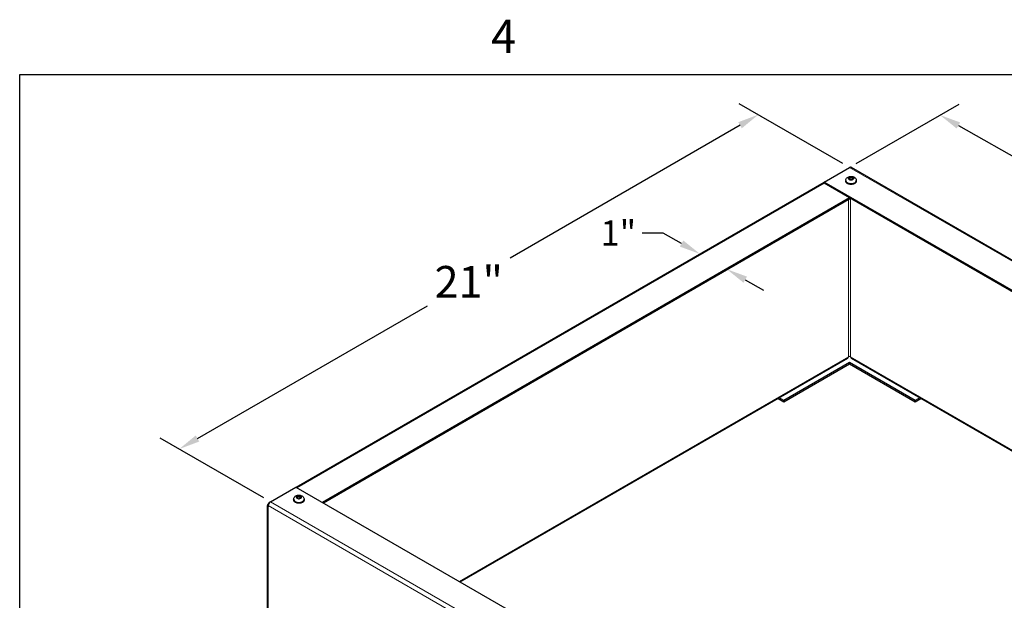
# Model space of a CAD drawing. Units: inches. Extents: x 1 to 118, y 3 to 74.
# Drawn here: x 3 to 28, y 59 to 74 of the extents above; entities that cross this region are included whole.
import ezdxf

# ---------------------------------------------------------------- set-up
doc = ezdxf.new("R2010")
doc.units = ezdxf.units.IN
doc.header["$LTSCALE"] = 7
doc.header["$MEASUREMENT"] = 0
for name, color, linetype, lineweight in [('Border (ANSI)', 7, 'Continuous', 25), ('Dimension (ANSI)', 5, 'Continuous', 25), ('Visible (ANSI)', 7, 'Continuous', 25), ('Visible Narrow (ANSI)', 7, 'Continuous', 5)]:
    doc.layers.add(name, color=color, linetype=linetype, lineweight=lineweight)
doc.layers.add('Installation Dims', color=5, linetype='Continuous')
doc.layers.add('Sales', color=7, linetype='Continuous')
doc.styles.add('Arial', font='arial.ttf')
doc.styles.add('Note Text (ANSI)', font='tahoma.ttf')
doc.dimstyles.new('Kyle dims (3D)', dxfattribs={"dimscale": 2.666667, "dimtxt": 0.3, "dimasz": 0.2, "dimexe": 0.18, "dimexo": 0.0625, "dimgap": 0.1, "dimtad": 0, "dimtih": 1, "dimtoh": 1, "dimlfac": 1.25, "dimzin": 0, "dimdsep": 46, "dimtxsty": 'Arial', "dimcen": 0.09, "dimclrd": 256, "dimclre": 256, "dimclrt": 256, "dimadec": 0, "dimazin": 0, "dimtfac": 1, "dimtofl": 0, "dimtmove": 0, "dimatfit": 3, "dimfxl": 1, "dimtolj": 1, "dimtzin": 0, "dimarcsym": 0})

# ---------------------------------------------------------------- blocks, each defined once
blk = doc.blocks.new('*D11')
at = {"layer": 'Defpoints', "color": 0, "transparency": 16777216}
for p in [(23.65, 70.308), (40.681, 63.261), (38.296, 61.884)]:
    blk.add_point(p, dxfattribs=at)
at = {"layer": 'Dimension (ANSI)', "lineweight": -2, "transparency": 16777216}
for p, q in [((23.817, 70.404), (26.422, 71.908)), ((26.404, 71.367), (32.267, 68.038)), ((40.218, 63.525), (34.355, 66.853)), ((38.463, 61.981), (41.163, 63.54))]:
    blk.add_line(p, q, dxfattribs=at)
at = {"layer": 'Dimension (ANSI)', "transparency": 16777216}
for points in [[(26.448, 71.444), (26.36, 71.289), (25.94, 71.63)], [(40.261, 63.602), (40.174, 63.447), (40.681, 63.261)]]:
    blk.add_solid(points, dxfattribs=at)
at = {"layer": 'Dimension (ANSI)', "transparency": 16777216, "insert": (33.311, 67.847), "char_height": 0.8, "attachment_point": 2, "style": 'Arial'}
blk.add_mtext('\\A1;21"', dxfattribs=at)
blk = doc.blocks.new('*D12')
at = {"layer": 'Defpoints', "color": 0, "transparency": 16777216}
for p in [(21.342, 71.64), (23.65, 70.308), (9.003, 61.852)]:
    blk.add_point(p, dxfattribs=at)
at = {"layer": 'Dimension (ANSI)', "lineweight": -2, "transparency": 16777216}
for p, q in [((23.483, 70.404), (20.862, 71.917)), ((20.88, 71.373), (15.063, 68.015)), ((7.158, 63.451), (12.975, 66.809)), ((8.837, 61.948), (6.216, 63.461))]:
    blk.add_line(p, q, dxfattribs=at)
at = {"layer": 'Dimension (ANSI)', "transparency": 16777216}
for points in [[(20.836, 71.45), (20.925, 71.296), (21.342, 71.64)], [(7.113, 63.528), (7.202, 63.374), (6.696, 63.184)]]:
    blk.add_solid(points, dxfattribs=at)
at = {"layer": 'Dimension (ANSI)', "transparency": 16777216, "insert": (14.019, 67.814), "char_height": 0.8, "attachment_point": 2, "style": 'Arial'}
blk.add_mtext('\\A1;21"', dxfattribs=at)
blk = doc.blocks.new('*D14')
at = {"layer": 'Defpoints', "color": 0, "transparency": 16777216}
for p in [(19.762, 68.058), (20.449, 67.673), (20.548, 67.731)]:
    blk.add_point(p, dxfattribs=at)
at = {"layer": 'Installation Dims', "lineweight": -2, "transparency": 16777216}
for p, q in [((18.938, 68.644), (18.405, 68.644)), ((19.402, 68.381), (18.938, 68.644)), ((19.929, 68.154), (20.348, 68.396)), ((20.616, 67.77), (21.03, 68.009)), ((21.012, 67.467), (21.476, 67.204))]:
    blk.add_line(p, q, dxfattribs=at)
at = {"layer": 'Installation Dims', "transparency": 16777216}
for points in [[(19.446, 68.458), (19.358, 68.304), (19.866, 68.118)], [(21.056, 67.545), (20.968, 67.39), (20.548, 67.731)]]:
    blk.add_solid(points, dxfattribs=at)
at = {"layer": 'Installation Dims', "transparency": 16777216, "insert": (17.801, 68.966), "char_height": 0.64, "attachment_point": 2, "style": 'Arial'}
blk.add_mtext('\\A1;1"', dxfattribs=at)
blk = doc.blocks.new('Borders Default Border')
at = {"layer": 'Border (ANSI)', "flags": 128}
blk.add_lwpolyline([(0.38, 0.62), (0.38, 10.38), (16.62, 10.38), (16.62, 0.62), (0.38, 0.62)], dxfattribs=at)
at = {"layer": 'Border (ANSI)', "insert": (2.0831, 10.42), "char_height": 0.12, "attachment_point": 7, "style": 'Note Text (ANSI)'}
blk.add_mtext('4', dxfattribs=at)

msp = doc.modelspace()

# ---------------------------------------------------------------- linework, layer by layer
at = {"layer": 'Sales'}
for p, q in [((23.686, 70.068), (23.621, 70.031)), ((23.621, 70.029), (23.686, 69.991)), ((23.688, 70.042), (23.644, 70.016)), ((23.688, 70.042), (23.688, 70.069)), ((23.732, 70.016), (23.688, 70.042)), ((23.755, 70.031), (23.69, 70.068)), ((23.69, 69.991), (23.755, 70.029)), ((23.555, 69.975), (23.555, 69.961)), ((23.821, 69.975), (23.821, 69.961)), ((9.589, 61.913), (9.589, 61.898)), ((9.721, 62.005), (9.656, 61.968)), ((9.656, 61.966), (9.721, 61.929)), ((9.723, 61.979), (9.678, 61.953)), ((9.723, 61.979), (9.723, 62.006)), ((9.767, 61.953), (9.723, 61.979)), ((9.789, 61.968), (9.724, 62.005)), ((9.724, 61.929), (9.789, 61.966)), ((9.856, 61.913), (9.856, 61.898))]:
    msp.add_line(p, q, dxfattribs=at)
for centre, major_axis, start_param, end_param in [((23.688, 70.03), (-0.0667, 0), 4.739371, 6.256204), ((23.688, 70.03), (-0.0667, 0), 0.026982, 1.543815), ((23.688, 70.03), (0.0667, 0), 0.026982, 1.543815), ((23.688, 70.03), (0.0667, 0), 4.739371, 6.256204), ((23.688, 69.975), (0.133, 0), 3.141593, 6.283185), ((23.688, 69.961), (0.133, 0), 3.141593, 6.283185), ((9.723, 61.913), (0.133, 0), 3.141593, 6.283185), ((9.723, 61.898), (0.133, 0), 3.141593, 6.283185), ((9.723, 61.967), (-0.0667, 0), 4.739371, 6.256204), ((9.723, 61.967), (-0.0667, 0), 0.026982, 1.543815), ((9.723, 61.967), (0.0667, 0), 0.026982, 1.543815), ((9.723, 61.967), (0.0667, 0), 4.739371, 6.256204)]:
    msp.add_ellipse(centre, major_axis=major_axis, ratio=0.57735, start_param=start_param, end_param=end_param, dxfattribs=at)
for points, knots in [([(23.555, 69.975), (23.555, 69.986), (23.556, 69.996), (23.563, 70.014), (23.568, 70.023), (23.58, 70.04), (23.588, 70.047), (23.607, 70.061), (23.618, 70.067), (23.644, 70.076), (23.658, 70.079), (23.687, 70.081), (23.701, 70.081), (23.73, 70.076), (23.744, 70.072), (23.771, 70.06), (23.784, 70.051), (23.804, 70.031), (23.811, 70.019), (23.819, 69.997), (23.821, 69.986), (23.821, 69.975)], [3.926991, 3.926991, 3.926991, 3.926991, 4.12295, 4.12295, 4.334137, 4.334137, 4.593506, 4.593506, 4.937221, 4.937221, 5.347378, 5.347378, 5.760842, 5.760842, 6.175525, 6.175525, 6.573218, 6.573218, 6.860204, 6.860204, 7.068583, 7.068583, 7.068583, 7.068583]), ([(23.821, 69.961), (23.821, 69.952), (23.819, 69.944), (23.812, 69.928), (23.806, 69.92), (23.791, 69.906), (23.781, 69.899), (23.759, 69.888), (23.746, 69.884), (23.719, 69.878), (23.705, 69.877), (23.676, 69.876), (23.662, 69.878), (23.635, 69.883), (23.622, 69.887), (23.598, 69.897), (23.588, 69.904), (23.57, 69.919), (23.564, 69.928), (23.556, 69.945), (23.555, 69.953), (23.555, 69.961)], [0.785398, 0.785398, 0.785398, 0.785398, 1.044609, 1.044609, 1.328353, 1.328353, 1.655715, 1.655715, 1.997551, 1.997551, 2.336682, 2.336682, 2.673892, 2.673892, 3.012633, 3.012633, 3.35445, 3.35445, 3.684763, 3.684763, 3.926991, 3.926991, 3.926991, 3.926991]), ([(9.589, 61.913), (9.589, 61.923), (9.591, 61.933), (9.598, 61.952), (9.602, 61.96), (9.615, 61.977), (9.623, 61.984), (9.642, 61.998), (9.653, 62.004), (9.678, 62.013), (9.693, 62.016), (9.721, 62.018), (9.736, 62.018), (9.765, 62.013), (9.779, 62.009), (9.806, 61.997), (9.819, 61.989), (9.838, 61.968), (9.846, 61.957), (9.854, 61.934), (9.856, 61.923), (9.856, 61.913)], [3.926991, 3.926991, 3.926991, 3.926991, 4.12295, 4.12295, 4.334137, 4.334137, 4.593506, 4.593506, 4.937221, 4.937221, 5.347378, 5.347378, 5.760842, 5.760842, 6.175525, 6.175525, 6.573218, 6.573218, 6.860204, 6.860204, 7.068583, 7.068583, 7.068583, 7.068583]), ([(9.856, 61.898), (9.856, 61.889), (9.854, 61.881), (9.847, 61.865), (9.841, 61.858), (9.826, 61.843), (9.816, 61.837), (9.794, 61.826), (9.781, 61.821), (9.754, 61.815), (9.739, 61.814), (9.711, 61.813), (9.697, 61.815), (9.67, 61.82), (9.657, 61.824), (9.633, 61.834), (9.622, 61.841), (9.605, 61.856), (9.598, 61.865), (9.591, 61.882), (9.589, 61.89), (9.589, 61.898)], [0.785398, 0.785398, 0.785398, 0.785398, 1.044609, 1.044609, 1.328353, 1.328353, 1.655715, 1.655715, 1.997551, 1.997551, 2.336682, 2.336682, 2.673892, 2.673892, 3.012633, 3.012633, 3.35445, 3.35445, 3.684763, 3.684763, 3.926991, 3.926991, 3.926991, 3.926991])]:
    msp.add_open_spline(points, degree=3, knots=knots, dxfattribs=at)
for points in [[(23.62, 70.03), (23.62, 70.03), (23.62, 70.03), (23.621, 70.031), (23.621, 70.031)], [(23.621, 70.029), (23.621, 70.029), (23.62, 70.029), (23.62, 70.03), (23.62, 70.03)], [(23.686, 70.068), (23.687, 70.069), (23.687, 70.069), (23.688, 70.069), (23.688, 70.069)], [(23.688, 69.99), (23.688, 69.991), (23.687, 69.991), (23.687, 69.991), (23.686, 69.991)], [(23.688, 70.069), (23.688, 70.069), (23.689, 70.069), (23.69, 70.069), (23.69, 70.068)], [(23.69, 69.991), (23.69, 69.991), (23.689, 69.991), (23.688, 69.991), (23.688, 69.99)], [(23.755, 70.031), (23.755, 70.031), (23.756, 70.03), (23.756, 70.03), (23.756, 70.03)], [(23.756, 70.03), (23.756, 70.03), (23.756, 70.029), (23.755, 70.029), (23.755, 70.029)], [(9.654, 61.967), (9.655, 61.967), (9.655, 61.967), (9.656, 61.968), (9.656, 61.968)], [(9.656, 61.966), (9.656, 61.966), (9.655, 61.966), (9.655, 61.967), (9.654, 61.967)], [(9.721, 62.005), (9.721, 62.006), (9.722, 62.006), (9.722, 62.006), (9.723, 62.006)], [(9.723, 61.927), (9.722, 61.928), (9.722, 61.928), (9.721, 61.928), (9.721, 61.929)], [(9.723, 62.006), (9.723, 62.006), (9.724, 62.006), (9.724, 62.006), (9.724, 62.005)], [(9.724, 61.929), (9.724, 61.928), (9.724, 61.928), (9.723, 61.928), (9.723, 61.927)], [(9.789, 61.968), (9.79, 61.968), (9.79, 61.967), (9.791, 61.967), (9.791, 61.967)], [(9.791, 61.967), (9.791, 61.967), (9.79, 61.966), (9.79, 61.966), (9.789, 61.966)]]:
    msp.add_open_spline(points, degree=3, dxfattribs=at)
at = {"layer": 'Visible (ANSI)'}
for p, q in [((23.007, 69.937), (23.65, 70.308)), ((23.689, 70.312), (37.649, 62.252)), ((9.651, 62.22), (23.007, 69.931)), ((36.983, 61.868), (23.007, 69.937)), ((23.007, 69.905), (23.007, 69.937)), ((23.65, 69.534), (23.007, 69.905)), ((23.65, 69.534), (10.316, 61.836)), ((23.678, 69.517), (10.344, 61.819)), ((36.955, 61.852), (23.65, 69.534)), ((13.803, 59.823), (23.605, 65.482)), ((23.65, 65.369), (21.991, 64.412)), ((21.991, 64.379), (23.65, 65.337)), ((25.308, 64.412), (23.65, 65.369)), ((23.65, 65.337), (23.65, 65.369)), ((23.65, 65.337), (25.308, 64.379)), ((23.694, 65.482), (33.469, 59.839)), ((21.843, 64.465), (21.991, 64.379)), ((21.991, 64.412), (21.871, 64.481)), ((21.991, 64.379), (21.991, 64.412)), ((25.428, 64.481), (25.308, 64.412)), ((25.308, 64.379), (25.456, 64.465)), ((25.308, 64.379), (25.308, 64.412)), ((9.003, 61.852), (9.646, 62.223)), ((9.646, 62.223), (23.622, 54.154)), ((8.953, 61.784), (8.948, 61.787)), ((8.964, 61.823), (8.981, 61.833)), ((8.924, 57.046), (8.924, 61.755)), ((8.948, 61.755), (8.948, 61.723))]:
    msp.add_line(p, q, dxfattribs=at)
for centre, major_axis, start_param, end_param in [((23.65, 70.243), (0.0395, 0.0684), 0, 0.785398), ((23.566, 65.551), (0.0395, -0.0684), 0, 0.785398), ((23.65, 65.502), (0.0395, 0), 0.785398, 2.356194), ((23.733, 65.551), (-0.0395, -0.0684), 5.497787, 6.283185), ((9.003, 61.755), (-0.079, 0), 5.497787, 7.068583), ((9.003, 61.787), (0.0395, 0.0684), 0.785398, 2.356194), ((9.003, 61.755), (-0.0395, 0.0684), 6.021386, 7.068583)]:
    msp.add_ellipse(centre, major_axis=major_axis, ratio=0.57735, start_param=start_param, end_param=end_param, dxfattribs=at)
at = {"layer": 'Visible Narrow (ANSI)'}
for p, q in [((37.625, 62.239), (23.65, 70.308)), ((23.007, 69.905), (9.674, 62.206)), ((23.622, 65.518), (23.622, 69.485)), ((23.678, 69.517), (23.678, 65.518)), ((13.78, 59.836), (23.622, 65.518)), ((23.678, 65.518), (33.492, 59.852)), ((9.003, 61.852), (23.562, 53.447)), ((23.506, 53.35), (8.948, 61.755)), ((8.948, 61.723), (8.948, 57.014))]:
    msp.add_line(p, q, dxfattribs=at)

# ---------------------------------------------------------------- block references
at = {"layer": 'Defpoints', "xscale": 7, "yscale": 7, "zscale": 7}
msp.add_blockref('Borders Default Border', (0, 0), dxfattribs=at)

# ---------------------------------------------------------------- dimensions: what is measured, and where the dimension line sits
at = {"layer": 'Dimension (ANSI)'}
for base, p1, p2, angle, picture, middle in [((21.342, 71.64), (9.003, 61.852), (23.65, 70.308), 210, '*D12', (14.019, 67.412)), ((40.681, 63.261), (23.65, 70.308), (38.296, 61.884), 150.417, '*D11', (33.311, 67.446))]:
    dim = msp.add_linear_dim(base=base, p1=p1, p2=p2, angle=angle, dimstyle='Kyle dims (3D)', override={"dimdec": 0, "dimpost": '"'}, dxfattribs=at)
    dim.commit()
    dim.dimension.update_dxf_attribs({"geometry": picture, "text_midpoint": middle})
at = {"layer": 'Installation Dims'}
dim = msp.add_linear_dim(base=(20.548, 67.731), p1=(19.762, 68.058), p2=(20.449, 67.673), angle=150.417, dimstyle='Kyle dims (3D)', override={"dimtxt": 0.24, "dimdec": 1, "dimlunit": 5, "dimpost": '"', "dimfrac": 1}, dxfattribs=at)
dim.commit()
dim.dimension.update_dxf_attribs({"geometry": '*D14', "text_midpoint": (17.801, 68.644), "dimtype": 160})

doc.saveas('drawing.dxf')
